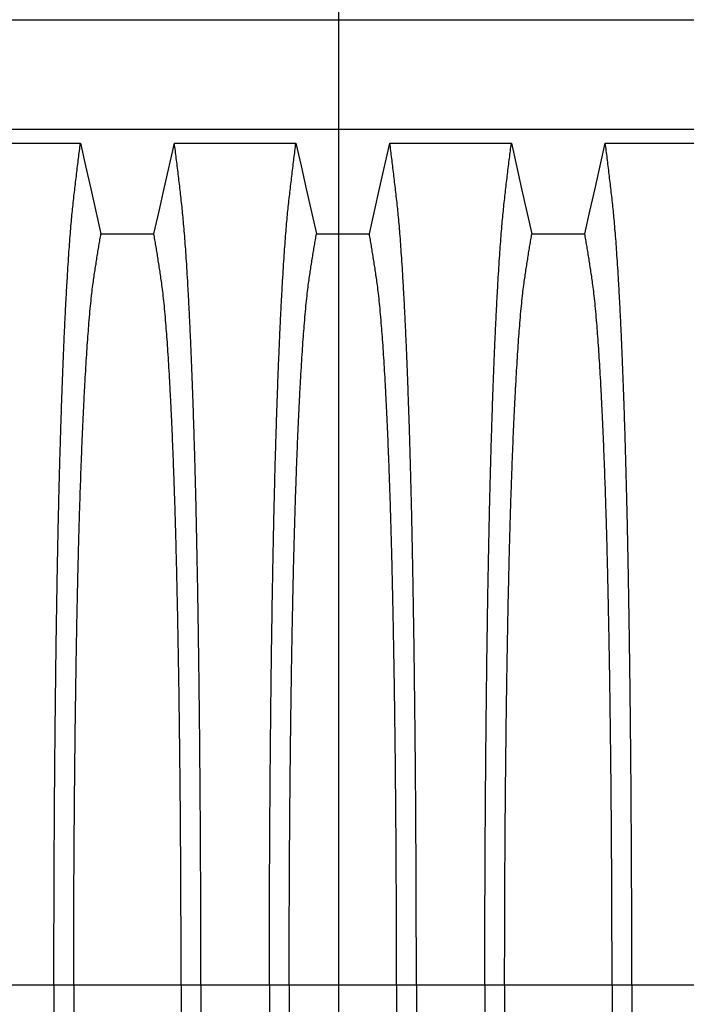
# Model space of a CAD drawing. Units: millimetres. Extents: x 848 to 35853, y 596 to 21728.
# Drawn here: x 29981 to 30417, y 14217 to 14861 of the extents above; entities that cross this region are included whole.
import ezdxf

# ---------------------------------------------------------------- set-up
doc = ezdxf.new("R2010")
doc.units = ezdxf.units.MM
doc.header["$LTSCALE"] = 85
doc.layers.add('FORMAT', color=7, linetype='Continuous')
doc.styles.add('SLDTEXTSTYLE1', font='TXT', dxfattribs={"width": 0.7})
doc.dimstyles.new('SLDDIMSTYLE7', dxfattribs={"dimtxt": 191.911111, "dimasz": 191.911111, "dimexe": 0, "dimexo": 0.0625, "dimgap": 47.977778, "dimtad": 0, "dimtih": 1, "dimtoh": 1, "dimdec": 0, "dimlfac": 1.764706, "dimrnd": 1e-09, "dimzin": 4, "dimdsep": 46, "dimtxsty": 'SLDTEXTSTYLE1', "dimsah": 1, "dimcen": 0.09, "dimadec": 0, "dimazin": 1, "dimtfac": 1, "dimtdec": 0, "dimtofl": 0, "dimtmove": 0, "dimatfit": 3, "dimfxl": 1, "dimfrac": 2, "dimtolj": 1, "dimtzin": 12, "dimarcsym": 0})

# ---------------------------------------------------------------- blocks, each defined once
blk = doc.blocks.new('_D_6')
at = {"layer": 'FORMAT', "color": 7, "transparency": 16777216}
for p, q in [((30189.76, 13793.16), (30189.76, 16621)), ((32779.43, 16261.62), (32779.43, 16621)), ((30189.76, 16536), (31083.11, 16536)), ((32779.43, 16536), (31886.08, 16536))]:
    blk.add_line(p, q, dxfattribs=at)
for points in [[(30189.76, 16536), (30381.67, 16506.47), (30381.67, 16565.52)], [(32779.43, 16536), (32587.52, 16565.52), (32587.52, 16506.47)]]:
    blk.add_solid(points, dxfattribs=at)
at = {"layer": 'FORMAT', "color": 7, "transparency": 16777216, "insert": (31083.11, 16627.99), "char_height": 179.917, "attachment_point": 1, "style": 'SLDTEXTSTYLE1'}
blk.add_mtext('4.570m', dxfattribs=at)

msp = doc.modelspace()

# ---------------------------------------------------------------- linework, layer by layer
at = {"color": 7, "linetype": 'Continuous', "lineweight": 25}
for p, q in [((29856.16, 14861.14), (31060.88, 14861.14)), ((31060.88, 14789.18), (29856.16, 14789.18)), ((29958.3, 14229.28), (30003.13, 14229.28)), ((30003.13, 14229.28), (30016.09, 14229.28)), ((30016.09, 14229.28), (30086.4, 14229.28)), ((30086.4, 14229.28), (30099.36, 14229.28)), ((30099.36, 14229.28), (30144.19, 14229.28)), ((30144.19, 14229.28), (30157.15, 14229.28)), ((30157.15, 14229.28), (30227.46, 14229.28)), ((30227.46, 14229.28), (30240.42, 14229.28)), ((30240.42, 14229.28), (30285.25, 14229.28)), ((30285.25, 14229.28), (30298.21, 14229.28)), ((30298.21, 14229.28), (30368.51, 14229.28)), ((30368.51, 14229.28), (30381.47, 14229.28)), ((30381.47, 14229.28), (30426.3, 14229.28))]:
    msp.add_line(p, q, dxfattribs=at)
at = {"color": 7, "linetype": 'Continuous', "lineweight": 25, "flags": 128}
for points in [[(29940.95, 14780.27), (29962.03, 14780.27), (29983.1, 14780.27), (30020.49, 14780.27)], [(30020.49, 14780.27), (30023.85, 14765.39), (30027.21, 14750.51), (30033.91, 14720.87)], [(30068.58, 14720.87), (30071.94, 14735.74), (30075.31, 14750.62), (30082.01, 14780.27)], [(30082.01, 14780.27), (30101.94, 14780.27), (30121.87, 14780.27), (30161.54, 14780.27)], [(30161.54, 14780.27), (30164.91, 14765.39), (30168.27, 14750.51), (30174.97, 14720.87)], [(30209.64, 14720.87), (30213, 14735.74), (30216.36, 14750.62), (30223.07, 14780.27)], [(30223.07, 14780.27), (30242.99, 14780.27), (30262.92, 14780.27), (30302.6, 14780.27)], [(30302.6, 14780.27), (30305.96, 14765.39), (30309.33, 14750.51), (30316.03, 14720.87)], [(30350.69, 14720.87), (30354.06, 14735.74), (30357.42, 14750.62), (30364.12, 14780.27)], [(30364.12, 14780.27), (30384.05, 14780.27), (30403.98, 14780.27), (30443.66, 14780.27)], [(30033.91, 14720.87), (30051.25, 14720.87), (30059.91, 14720.87), (30068.58, 14720.87)], [(30174.97, 14720.87), (30192.3, 14720.87), (30200.97, 14720.87), (30209.64, 14720.87)], [(30316.03, 14720.87), (30333.36, 14720.87), (30342.03, 14720.87), (30350.69, 14720.87)]]:
    msp.add_lwpolyline(points, dxfattribs=at)
at = {"color": 7, "linetype": 'Continuous', "lineweight": 25}
for points, knots in [([(30003.13, 14229.28), (30003.14, 14235.46), (30003.14, 14247.8), (30003.17, 14266.24), (30003.22, 14284.55), (30003.29, 14302.72), (30003.37, 14320.6), (30003.48, 14338.19), (30003.6, 14355.48), (30003.73, 14372.54), (30003.89, 14389.48), (30004.06, 14406.27), (30004.25, 14422.89), (30004.45, 14439.19), (30004.67, 14455.17), (30004.91, 14470.8), (30005.16, 14486.06), (30005.41, 14500.31), (30005.66, 14513.59), (30005.92, 14525.94), (30006.18, 14537.95), (30006.45, 14549.6), (30006.74, 14560.9), (30007.03, 14571.81), (30007.33, 14582.32), (30007.66, 14593.28), (30008.04, 14604.81), (30008.45, 14616.74), (30008.88, 14628.26), (30009.32, 14639.33), (30009.77, 14650.18), (30010.25, 14660.78), (30010.75, 14671.07), (30011.26, 14680.86), (30011.79, 14690.14), (30012.32, 14698.89), (30012.85, 14706.97), (30013.37, 14714.4), (30013.9, 14721.2), (30014.43, 14727.53), (30014.96, 14733.38), (30015.52, 14738.9), (30016.11, 14744.16), (30016.73, 14749.58), (30017.35, 14754.88), (30017.97, 14760.13), (30018.59, 14765.31), (30019.22, 14770.38), (30019.86, 14775.37), (30020.28, 14778.63), (30020.49, 14780.27)], [0, 0, 0, 0, 0.019878, 0.03967, 0.059388, 0.079041, 0.098639, 0.117841, 0.137006, 0.156142, 0.175255, 0.194743, 0.214221, 0.233698, 0.25318, 0.272674, 0.292189, 0.31173, 0.328858, 0.346018, 0.363216, 0.380458, 0.397751, 0.4151, 0.432514, 0.449978, 0.471915, 0.493828, 0.515721, 0.537597, 0.559461, 0.582638, 0.605809, 0.628977, 0.652146, 0.67532, 0.698503, 0.720373, 0.742257, 0.764161, 0.786086, 0.808036, 0.832299, 0.856107, 0.87992, 0.904053, 0.928232, 0.952128, 0.975884, 1, 1, 1, 1]), ([(30099.36, 14229.28), (30099.36, 14235.46), (30099.36, 14247.8), (30099.32, 14266.24), (30099.28, 14284.55), (30099.21, 14302.72), (30099.12, 14320.6), (30099.02, 14338.19), (30098.9, 14355.48), (30098.76, 14372.54), (30098.61, 14389.48), (30098.44, 14406.27), (30098.25, 14422.89), (30098.04, 14439.19), (30097.82, 14455.17), (30097.59, 14470.8), (30097.34, 14486.06), (30097.08, 14500.31), (30096.83, 14513.59), (30096.58, 14525.94), (30096.32, 14537.95), (30096.04, 14549.6), (30095.76, 14560.9), (30095.47, 14571.81), (30095.17, 14582.32), (30094.83, 14593.28), (30094.46, 14604.81), (30094.04, 14616.74), (30093.62, 14628.26), (30093.18, 14639.33), (30092.72, 14650.18), (30092.24, 14660.78), (30091.74, 14671.07), (30091.23, 14680.86), (30090.71, 14690.14), (30090.18, 14698.89), (30089.65, 14706.97), (30089.12, 14714.4), (30088.6, 14721.2), (30088.07, 14727.53), (30087.53, 14733.38), (30086.97, 14738.9), (30086.39, 14744.16), (30085.77, 14749.58), (30085.14, 14754.88), (30084.52, 14760.13), (30083.9, 14765.31), (30083.27, 14770.38), (30082.63, 14775.37), (30082.22, 14778.63), (30082.01, 14780.27)], [0, 0, 0, 0, 0.019878, 0.03967, 0.059388, 0.079041, 0.098639, 0.117841, 0.137006, 0.156142, 0.175255, 0.194743, 0.214221, 0.233698, 0.25318, 0.272674, 0.292189, 0.31173, 0.328858, 0.346018, 0.363216, 0.380458, 0.397751, 0.4151, 0.432514, 0.449978, 0.471915, 0.493828, 0.515721, 0.537597, 0.559461, 0.582638, 0.605809, 0.628977, 0.652146, 0.67532, 0.698503, 0.720373, 0.742257, 0.764161, 0.786086, 0.808036, 0.832299, 0.856107, 0.87992, 0.904053, 0.928232, 0.952128, 0.975884, 1, 1, 1, 1]), ([(30144.19, 14229.28), (30144.19, 14235.46), (30144.2, 14247.8), (30144.23, 14266.24), (30144.28, 14284.55), (30144.34, 14302.72), (30144.43, 14320.6), (30144.53, 14338.19), (30144.65, 14355.48), (30144.79, 14372.54), (30144.94, 14389.48), (30145.12, 14406.27), (30145.3, 14422.89), (30145.51, 14439.19), (30145.73, 14455.17), (30145.96, 14470.8), (30146.21, 14486.06), (30146.47, 14500.31), (30146.72, 14513.59), (30146.97, 14525.94), (30147.24, 14537.95), (30147.51, 14549.6), (30147.79, 14560.9), (30148.08, 14571.81), (30148.38, 14582.32), (30148.72, 14593.28), (30149.09, 14604.81), (30149.51, 14616.74), (30149.93, 14628.26), (30150.37, 14639.33), (30150.83, 14650.18), (30151.31, 14660.78), (30151.81, 14671.07), (30152.32, 14680.86), (30152.84, 14690.14), (30153.37, 14698.89), (30153.9, 14706.97), (30154.43, 14714.4), (30154.95, 14721.2), (30155.48, 14727.53), (30156.02, 14733.38), (30156.58, 14738.9), (30157.16, 14744.16), (30157.79, 14749.58), (30158.41, 14754.88), (30159.03, 14760.13), (30159.65, 14765.31), (30160.28, 14770.38), (30160.92, 14775.37), (30161.33, 14778.63), (30161.54, 14780.27)], [0, 0, 0, 0, 0.019878, 0.03967, 0.059388, 0.079041, 0.098639, 0.117841, 0.137006, 0.156142, 0.175255, 0.194743, 0.214221, 0.233698, 0.25318, 0.272674, 0.292189, 0.31173, 0.328858, 0.346018, 0.363216, 0.380458, 0.397751, 0.4151, 0.432514, 0.449978, 0.471915, 0.493828, 0.515721, 0.537597, 0.559461, 0.582638, 0.605809, 0.628977, 0.652146, 0.67532, 0.698503, 0.720373, 0.742257, 0.764161, 0.786086, 0.808036, 0.832299, 0.856107, 0.87992, 0.904053, 0.928232, 0.952128, 0.975884, 1, 1, 1, 1]), ([(30240.42, 14229.28), (30240.42, 14235.46), (30240.41, 14247.8), (30240.38, 14266.24), (30240.33, 14284.55), (30240.26, 14302.72), (30240.18, 14320.6), (30240.08, 14338.19), (30239.96, 14355.48), (30239.82, 14372.54), (30239.66, 14389.48), (30239.49, 14406.27), (30239.3, 14422.89), (30239.1, 14439.19), (30238.88, 14455.17), (30238.64, 14470.8), (30238.39, 14486.06), (30238.14, 14500.31), (30237.89, 14513.59), (30237.63, 14525.94), (30237.37, 14537.95), (30237.1, 14549.6), (30236.82, 14560.9), (30236.52, 14571.81), (30236.22, 14582.32), (30235.89, 14593.28), (30235.52, 14604.81), (30235.1, 14616.74), (30234.67, 14628.26), (30234.24, 14639.33), (30233.78, 14650.18), (30233.3, 14660.78), (30232.8, 14671.07), (30232.29, 14680.86), (30231.77, 14690.14), (30231.24, 14698.89), (30230.71, 14706.97), (30230.18, 14714.4), (30229.66, 14721.2), (30229.13, 14727.53), (30228.59, 14733.38), (30228.03, 14738.9), (30227.45, 14744.16), (30226.82, 14749.58), (30226.2, 14754.88), (30225.58, 14760.13), (30224.96, 14765.31), (30224.33, 14770.38), (30223.69, 14775.37), (30223.28, 14778.63), (30223.07, 14780.27)], [0, 0, 0, 0, 0.019878, 0.03967, 0.059388, 0.079041, 0.098639, 0.117841, 0.137006, 0.156142, 0.175255, 0.194743, 0.214221, 0.233698, 0.25318, 0.272674, 0.292189, 0.31173, 0.328858, 0.346018, 0.363216, 0.380458, 0.397751, 0.4151, 0.432514, 0.449978, 0.471915, 0.493828, 0.515721, 0.537597, 0.559461, 0.582638, 0.605809, 0.628977, 0.652146, 0.67532, 0.698503, 0.720373, 0.742257, 0.764161, 0.786086, 0.808036, 0.832299, 0.856107, 0.87992, 0.904053, 0.928232, 0.952128, 0.975884, 1, 1, 1, 1]), ([(30285.25, 14229.28), (30285.25, 14235.46), (30285.25, 14247.8), (30285.28, 14266.24), (30285.33, 14284.55), (30285.4, 14302.72), (30285.49, 14320.6), (30285.59, 14338.19), (30285.71, 14355.48), (30285.85, 14372.54), (30286, 14389.48), (30286.17, 14406.27), (30286.36, 14422.89), (30286.57, 14439.19), (30286.79, 14455.17), (30287.02, 14470.8), (30287.27, 14486.06), (30287.52, 14500.31), (30287.78, 14513.59), (30288.03, 14525.94), (30288.29, 14537.95), (30288.57, 14549.6), (30288.85, 14560.9), (30289.14, 14571.81), (30289.44, 14582.32), (30289.78, 14593.28), (30290.15, 14604.81), (30290.56, 14616.74), (30290.99, 14628.26), (30291.43, 14639.33), (30291.89, 14650.18), (30292.37, 14660.78), (30292.87, 14671.07), (30293.38, 14680.86), (30293.9, 14690.14), (30294.43, 14698.89), (30294.96, 14706.97), (30295.49, 14714.4), (30296.01, 14721.2), (30296.54, 14727.53), (30297.08, 14733.38), (30297.64, 14738.9), (30298.22, 14744.16), (30298.84, 14749.58), (30299.47, 14754.88), (30300.08, 14760.13), (30300.71, 14765.31), (30301.34, 14770.38), (30301.97, 14775.37), (30302.39, 14778.63), (30302.6, 14780.27)], [0, 0, 0, 0, 0.019878, 0.03967, 0.059388, 0.079041, 0.098639, 0.117841, 0.137006, 0.156142, 0.175255, 0.194743, 0.214221, 0.233698, 0.25318, 0.272674, 0.292189, 0.31173, 0.328858, 0.346018, 0.363216, 0.380458, 0.397751, 0.4151, 0.432514, 0.449978, 0.471915, 0.493828, 0.515721, 0.537597, 0.559461, 0.582638, 0.605809, 0.628977, 0.652146, 0.67532, 0.698503, 0.720373, 0.742257, 0.764161, 0.786086, 0.808036, 0.832299, 0.856107, 0.87992, 0.904053, 0.928232, 0.952128, 0.975884, 1, 1, 1, 1]), ([(30381.47, 14229.28), (30381.47, 14235.46), (30381.47, 14247.8), (30381.44, 14266.24), (30381.39, 14284.55), (30381.32, 14302.72), (30381.24, 14320.6), (30381.13, 14338.19), (30381.01, 14355.48), (30380.88, 14372.54), (30380.72, 14389.48), (30380.55, 14406.27), (30380.36, 14422.89), (30380.16, 14439.19), (30379.94, 14455.17), (30379.7, 14470.8), (30379.45, 14486.06), (30379.2, 14500.31), (30378.94, 14513.59), (30378.69, 14525.94), (30378.43, 14537.95), (30378.16, 14549.6), (30377.87, 14560.9), (30377.58, 14571.81), (30377.28, 14582.32), (30376.95, 14593.28), (30376.57, 14604.81), (30376.16, 14616.74), (30375.73, 14628.26), (30375.29, 14639.33), (30374.83, 14650.18), (30374.36, 14660.78), (30373.86, 14671.07), (30373.34, 14680.86), (30372.82, 14690.14), (30372.29, 14698.89), (30371.76, 14706.97), (30371.24, 14714.4), (30370.71, 14721.2), (30370.18, 14727.53), (30369.65, 14733.38), (30369.09, 14738.9), (30368.5, 14744.16), (30367.88, 14749.58), (30367.26, 14754.88), (30366.64, 14760.13), (30366.02, 14765.31), (30365.39, 14770.38), (30364.75, 14775.37), (30364.33, 14778.63), (30364.12, 14780.27)], [0, 0, 0, 0, 0.019878, 0.03967, 0.059388, 0.079041, 0.098639, 0.117841, 0.137006, 0.156142, 0.175255, 0.194743, 0.214221, 0.233698, 0.25318, 0.272674, 0.292189, 0.31173, 0.328858, 0.346018, 0.363216, 0.380458, 0.397751, 0.4151, 0.432514, 0.449978, 0.471915, 0.493828, 0.515721, 0.537597, 0.559461, 0.582638, 0.605809, 0.628977, 0.652146, 0.67532, 0.698503, 0.720373, 0.742257, 0.764161, 0.786086, 0.808036, 0.832299, 0.856107, 0.87992, 0.904053, 0.928232, 0.952128, 0.975884, 1, 1, 1, 1]), ([(30016.09, 14229.28), (30016.1, 14234.93), (30016.1, 14246.22), (30016.13, 14263.1), (30016.18, 14279.88), (30016.25, 14296.52), (30016.34, 14312.93), (30016.45, 14329.07), (30016.57, 14344.93), (30016.71, 14360.6), (30016.87, 14376.15), (30017.04, 14391.56), (30017.24, 14406.81), (30017.45, 14421.77), (30017.67, 14436.42), (30017.91, 14450.74), (30018.17, 14464.72), (30018.43, 14477.75), (30018.69, 14489.88), (30018.95, 14501.15), (30019.22, 14512.09), (30019.5, 14522.69), (30019.79, 14532.93), (30020.09, 14542.81), (30020.4, 14552.3), (30020.78, 14563.11), (30021.23, 14575.27), (30021.77, 14588.44), (30022.33, 14600.98), (30022.87, 14612.25), (30023.4, 14622.37), (30023.92, 14631.42), (30024.44, 14639.99), (30024.98, 14648.05), (30025.52, 14655.61), (30026.11, 14663.08), (30026.74, 14670.34), (30027.42, 14677.25), (30028.1, 14683.43), (30028.77, 14688.61), (30029.41, 14693.04), (30030.05, 14697.26), (30030.7, 14701.36), (30031.33, 14705.43), (30031.97, 14709.44), (30032.62, 14713.33), (30033.27, 14717.13), (30033.7, 14719.62), (30033.91, 14720.87)], [0, 0, 0, 0, 0.019978, 0.039889, 0.05974, 0.079539, 0.099291, 0.118653, 0.137983, 0.157286, 0.176567, 0.196224, 0.215869, 0.235509, 0.255147, 0.274791, 0.294446, 0.314119, 0.331355, 0.348616, 0.365908, 0.383237, 0.400611, 0.418036, 0.435521, 0.453051, 0.480541, 0.507958, 0.535312, 0.562611, 0.585738, 0.608838, 0.631916, 0.654978, 0.678032, 0.701084, 0.728257, 0.755449, 0.78267, 0.809934, 0.834026, 0.857601, 0.881162, 0.905065, 0.929017, 0.952656, 0.976133, 1, 1, 1, 1]), ([(30086.4, 14229.28), (30086.4, 14234.93), (30086.4, 14246.22), (30086.36, 14263.1), (30086.31, 14279.88), (30086.24, 14296.52), (30086.16, 14312.93), (30086.05, 14329.07), (30085.93, 14344.93), (30085.79, 14360.6), (30085.63, 14376.15), (30085.45, 14391.56), (30085.26, 14406.81), (30085.05, 14421.77), (30084.82, 14436.42), (30084.58, 14450.74), (30084.32, 14464.72), (30084.06, 14477.75), (30083.8, 14489.88), (30083.54, 14501.15), (30083.27, 14512.09), (30082.99, 14522.69), (30082.7, 14532.93), (30082.4, 14542.81), (30082.1, 14552.3), (30081.72, 14563.11), (30081.26, 14575.27), (30080.73, 14588.44), (30080.17, 14600.98), (30079.62, 14612.25), (30079.09, 14622.37), (30078.58, 14631.42), (30078.05, 14639.99), (30077.52, 14648.05), (30076.97, 14655.61), (30076.38, 14663.08), (30075.75, 14670.34), (30075.08, 14677.25), (30074.39, 14683.43), (30073.73, 14688.61), (30073.08, 14693.04), (30072.44, 14697.26), (30071.8, 14701.36), (30071.16, 14705.43), (30070.53, 14709.44), (30069.88, 14713.33), (30069.22, 14717.13), (30068.8, 14719.62), (30068.58, 14720.87)], [0, 0, 0, 0, 0.019978, 0.039889, 0.05974, 0.079539, 0.099291, 0.118653, 0.137983, 0.157286, 0.176567, 0.196224, 0.215869, 0.235509, 0.255147, 0.274791, 0.294446, 0.314119, 0.331355, 0.348616, 0.365908, 0.383237, 0.400611, 0.418036, 0.435521, 0.453051, 0.480541, 0.507958, 0.535312, 0.562611, 0.585738, 0.608838, 0.631916, 0.654978, 0.678032, 0.701084, 0.728257, 0.755449, 0.78267, 0.809934, 0.834026, 0.857601, 0.881162, 0.905065, 0.929017, 0.952656, 0.976133, 1, 1, 1, 1]), ([(30157.15, 14229.28), (30157.15, 14234.93), (30157.16, 14246.22), (30157.19, 14263.1), (30157.24, 14279.88), (30157.31, 14296.52), (30157.4, 14312.93), (30157.5, 14329.07), (30157.63, 14344.93), (30157.77, 14360.6), (30157.92, 14376.15), (30158.1, 14391.56), (30158.29, 14406.81), (30158.5, 14421.77), (30158.73, 14436.42), (30158.97, 14450.74), (30159.23, 14464.72), (30159.49, 14477.75), (30159.75, 14489.88), (30160.01, 14501.15), (30160.28, 14512.09), (30160.56, 14522.69), (30160.85, 14532.93), (30161.15, 14542.81), (30161.46, 14552.3), (30161.83, 14563.11), (30162.29, 14575.27), (30162.83, 14588.44), (30163.38, 14600.98), (30163.93, 14612.25), (30164.46, 14622.37), (30164.97, 14631.42), (30165.5, 14639.99), (30166.04, 14648.05), (30166.58, 14655.61), (30167.17, 14663.08), (30167.8, 14670.34), (30168.47, 14677.25), (30169.16, 14683.43), (30169.83, 14688.61), (30170.47, 14693.04), (30171.11, 14697.26), (30171.75, 14701.36), (30172.39, 14705.43), (30173.03, 14709.44), (30173.67, 14713.33), (30174.33, 14717.13), (30174.76, 14719.62), (30174.97, 14720.87)], [0, 0, 0, 0, 0.019978, 0.039889, 0.05974, 0.079539, 0.099291, 0.118653, 0.137983, 0.157286, 0.176567, 0.196224, 0.215869, 0.235509, 0.255147, 0.274791, 0.294446, 0.314119, 0.331355, 0.348616, 0.365908, 0.383237, 0.400611, 0.418036, 0.435521, 0.453051, 0.480541, 0.507958, 0.535312, 0.562611, 0.585738, 0.608838, 0.631916, 0.654978, 0.678032, 0.701084, 0.728257, 0.755449, 0.78267, 0.809934, 0.834026, 0.857601, 0.881162, 0.905065, 0.929017, 0.952656, 0.976133, 1, 1, 1, 1]), ([(30227.46, 14229.28), (30227.46, 14234.93), (30227.45, 14246.22), (30227.42, 14263.1), (30227.37, 14279.88), (30227.3, 14296.52), (30227.21, 14312.93), (30227.11, 14329.07), (30226.98, 14344.93), (30226.84, 14360.6), (30226.69, 14376.15), (30226.51, 14391.56), (30226.32, 14406.81), (30226.11, 14421.77), (30225.88, 14436.42), (30225.64, 14450.74), (30225.38, 14464.72), (30225.12, 14477.75), (30224.86, 14489.88), (30224.6, 14501.15), (30224.33, 14512.09), (30224.05, 14522.69), (30223.76, 14532.93), (30223.46, 14542.81), (30223.15, 14552.3), (30222.77, 14563.11), (30222.32, 14575.27), (30221.78, 14588.44), (30221.23, 14600.98), (30220.68, 14612.25), (30220.15, 14622.37), (30219.63, 14631.42), (30219.11, 14639.99), (30218.57, 14648.05), (30218.03, 14655.61), (30217.44, 14663.08), (30216.81, 14670.34), (30216.13, 14677.25), (30215.45, 14683.43), (30214.78, 14688.61), (30214.14, 14693.04), (30213.5, 14697.26), (30212.86, 14701.36), (30212.22, 14705.43), (30211.58, 14709.44), (30210.94, 14713.33), (30210.28, 14717.13), (30209.85, 14719.62), (30209.64, 14720.87)], [0, 0, 0, 0, 0.0199785, 0.0398892, 0.0597401, 0.0795385, 0.0992914, 0.1186532, 0.1379829, 0.1572856, 0.1765666, 0.196224, 0.2158695, 0.2355086, 0.2551469, 0.2747905, 0.2944458, 0.3141194, 0.3313552, 0.3486161, 0.3659081, 0.3832375, 0.400611, 0.4180362, 0.435521, 0.4530506, 0.4805406, 0.5079583, 0.5353123, 0.5626114, 0.5857381, 0.6088376, 0.6319156, 0.6549784, 0.6780323, 0.7010837, 0.7282574, 0.7554488, 0.78267, 0.8099337, 0.8340257, 0.8576007, 0.8811617, 0.9050651, 0.9290167, 0.9526565, 0.9761333, 1, 1, 1, 1]), ([(30298.21, 14229.28), (30298.21, 14234.93), (30298.21, 14246.22), (30298.25, 14263.1), (30298.3, 14279.88), (30298.37, 14296.52), (30298.45, 14312.93), (30298.56, 14329.07), (30298.68, 14344.93), (30298.82, 14360.6), (30298.98, 14376.15), (30299.16, 14391.56), (30299.35, 14406.81), (30299.56, 14421.77), (30299.79, 14436.42), (30300.03, 14450.74), (30300.28, 14464.72), (30300.54, 14477.75), (30300.81, 14489.88), (30301.07, 14501.15), (30301.34, 14512.09), (30301.62, 14522.69), (30301.91, 14532.93), (30302.21, 14542.81), (30302.51, 14552.3), (30302.89, 14563.11), (30303.35, 14575.27), (30303.88, 14588.44), (30304.44, 14600.98), (30304.99, 14612.25), (30305.52, 14622.37), (30306.03, 14631.42), (30306.56, 14639.99), (30307.09, 14648.05), (30307.64, 14655.61), (30308.22, 14663.08), (30308.86, 14670.34), (30309.53, 14677.25), (30310.22, 14683.43), (30310.88, 14688.61), (30311.53, 14693.04), (30312.17, 14697.26), (30312.81, 14701.36), (30313.44, 14705.43), (30314.08, 14709.44), (30314.73, 14713.33), (30315.39, 14717.13), (30315.81, 14719.62), (30316.03, 14720.87)], [0, 0, 0, 0, 0.019978, 0.039889, 0.05974, 0.079539, 0.099291, 0.118653, 0.137983, 0.157286, 0.176567, 0.196224, 0.215869, 0.235509, 0.255147, 0.274791, 0.294446, 0.314119, 0.331355, 0.348616, 0.365908, 0.383237, 0.400611, 0.418036, 0.435521, 0.453051, 0.480541, 0.507958, 0.535312, 0.562611, 0.585738, 0.608838, 0.631916, 0.654978, 0.678032, 0.701084, 0.728257, 0.755449, 0.78267, 0.809934, 0.834026, 0.857601, 0.881162, 0.905065, 0.929017, 0.952656, 0.976133, 1, 1, 1, 1]), ([(30368.51, 14229.28), (30368.51, 14234.93), (30368.51, 14246.22), (30368.48, 14263.1), (30368.43, 14279.88), (30368.36, 14296.52), (30368.27, 14312.93), (30368.16, 14329.07), (30368.04, 14344.93), (30367.9, 14360.6), (30367.74, 14376.15), (30367.57, 14391.56), (30367.37, 14406.81), (30367.16, 14421.77), (30366.94, 14436.42), (30366.69, 14450.74), (30366.44, 14464.72), (30366.18, 14477.75), (30365.92, 14489.88), (30365.66, 14501.15), (30365.39, 14512.09), (30365.11, 14522.69), (30364.82, 14532.93), (30364.52, 14542.81), (30364.21, 14552.3), (30363.83, 14563.11), (30363.38, 14575.27), (30362.84, 14588.44), (30362.28, 14600.98), (30361.74, 14612.25), (30361.2, 14622.37), (30360.69, 14631.42), (30360.17, 14639.99), (30359.63, 14648.05), (30359.09, 14655.61), (30358.5, 14663.08), (30357.87, 14670.34), (30357.19, 14677.25), (30356.51, 14683.43), (30355.84, 14688.61), (30355.19, 14693.04), (30354.55, 14697.26), (30353.91, 14701.36), (30353.28, 14705.43), (30352.64, 14709.44), (30351.99, 14713.33), (30351.34, 14717.13), (30350.91, 14719.62), (30350.69, 14720.87)], [0, 0, 0, 0, 0.019978, 0.039889, 0.05974, 0.079539, 0.099291, 0.118653, 0.137983, 0.157286, 0.176567, 0.196224, 0.215869, 0.235509, 0.255147, 0.274791, 0.294446, 0.314119, 0.331355, 0.348616, 0.365908, 0.383237, 0.400611, 0.418036, 0.435521, 0.453051, 0.480541, 0.507958, 0.535312, 0.562611, 0.585738, 0.608838, 0.631916, 0.654978, 0.678032, 0.701084, 0.728257, 0.755449, 0.78267, 0.809934, 0.834026, 0.857601, 0.881162, 0.905065, 0.929017, 0.952656, 0.976133, 1, 1, 1, 1]), ([(30003.13, 14229.28), (30003.14, 14223.09), (30003.14, 14210.75), (30003.17, 14192.31), (30003.22, 14174), (30003.29, 14155.84), (30003.37, 14137.95), (30003.48, 14120.36), (30003.6, 14103.07), (30003.73, 14086.01), (30003.89, 14069.07), (30004.06, 14052.28), (30004.25, 14035.67), (30004.45, 14019.36), (30004.67, 14003.38), (30004.91, 13987.76), (30005.16, 13972.5), (30005.41, 13958.25), (30005.66, 13944.97), (30005.92, 13932.62), (30006.18, 13920.61), (30006.45, 13908.95), (30006.74, 13897.66), (30007.03, 13886.75), (30007.33, 13876.23), (30007.66, 13865.27), (30008.04, 13853.74), (30008.45, 13841.81), (30008.88, 13830.3), (30009.32, 13819.22), (30009.77, 13808.37), (30010.25, 13797.78), (30010.75, 13787.48), (30011.26, 13777.69), (30011.79, 13768.42), (30012.32, 13759.66), (30012.85, 13751.58), (30013.37, 13744.16), (30013.9, 13737.35), (30014.43, 13731.02), (30014.96, 13725.17), (30015.52, 13719.66), (30016.11, 13714.39), (30016.73, 13708.97), (30017.35, 13703.67), (30017.97, 13698.42), (30018.59, 13693.24), (30019.22, 13688.17), (30019.86, 13683.18), (30020.28, 13679.92), (30020.49, 13678.28)], [0, 0, 0, 0, 0.019878, 0.03967, 0.059388, 0.079041, 0.098639, 0.117841, 0.137006, 0.156142, 0.175255, 0.194743, 0.214221, 0.233698, 0.25318, 0.272674, 0.292189, 0.31173, 0.328858, 0.346018, 0.363216, 0.380458, 0.397751, 0.4151, 0.432514, 0.449978, 0.471915, 0.493828, 0.515721, 0.537597, 0.559461, 0.582638, 0.605809, 0.628977, 0.652146, 0.67532, 0.698503, 0.720373, 0.742257, 0.764161, 0.786086, 0.808036, 0.832299, 0.856107, 0.87992, 0.904053, 0.928232, 0.952128, 0.975884, 1, 1, 1, 1]), ([(30016.09, 14229.28), (30016.1, 14223.62), (30016.1, 14212.33), (30016.13, 14195.45), (30016.18, 14178.68), (30016.25, 14162.03), (30016.34, 14145.63), (30016.45, 14129.48), (30016.57, 14113.62), (30016.71, 14097.95), (30016.87, 14082.4), (30017.04, 14066.99), (30017.24, 14051.74), (30017.45, 14036.78), (30017.67, 14022.13), (30017.91, 14007.81), (30018.17, 13993.84), (30018.43, 13980.8), (30018.69, 13968.67), (30018.95, 13957.41), (30019.22, 13946.46), (30019.5, 13935.86), (30019.79, 13925.62), (30020.09, 13915.74), (30020.4, 13906.25), (30020.78, 13895.44), (30021.23, 13883.29), (30021.77, 13870.11), (30022.33, 13857.58), (30022.87, 13846.3), (30023.4, 13836.19), (30023.92, 13827.13), (30024.44, 13818.56), (30024.98, 13810.5), (30025.52, 13802.94), (30026.11, 13795.47), (30026.74, 13788.22), (30027.42, 13781.3), (30028.1, 13775.12), (30028.77, 13769.94), (30029.41, 13765.51), (30030.05, 13761.3), (30030.7, 13757.19), (30031.33, 13753.12), (30031.97, 13749.11), (30032.62, 13745.22), (30033.27, 13741.42), (30033.7, 13738.94), (30033.91, 13737.69)], [0, 0, 0, 0, 0.019978, 0.039889, 0.05974, 0.079539, 0.099291, 0.118653, 0.137983, 0.157286, 0.176567, 0.196224, 0.215869, 0.235509, 0.255147, 0.274791, 0.294446, 0.314119, 0.331355, 0.348616, 0.365908, 0.383237, 0.400611, 0.418036, 0.435521, 0.453051, 0.480541, 0.507958, 0.535312, 0.562611, 0.585738, 0.608838, 0.631916, 0.654978, 0.678032, 0.701084, 0.728257, 0.755449, 0.78267, 0.809934, 0.834026, 0.857601, 0.881162, 0.905065, 0.929017, 0.952656, 0.976133, 1, 1, 1, 1]), ([(30086.4, 14229.28), (30086.4, 14223.62), (30086.4, 14212.33), (30086.36, 14195.45), (30086.31, 14178.68), (30086.24, 14162.03), (30086.16, 14145.63), (30086.05, 14129.48), (30085.93, 14113.62), (30085.79, 14097.95), (30085.63, 14082.4), (30085.45, 14066.99), (30085.26, 14051.74), (30085.05, 14036.78), (30084.82, 14022.13), (30084.58, 14007.81), (30084.32, 13993.84), (30084.06, 13980.8), (30083.8, 13968.67), (30083.54, 13957.41), (30083.27, 13946.46), (30082.99, 13935.86), (30082.7, 13925.62), (30082.4, 13915.74), (30082.1, 13906.25), (30081.72, 13895.44), (30081.26, 13883.29), (30080.73, 13870.11), (30080.17, 13857.58), (30079.62, 13846.3), (30079.09, 13836.19), (30078.58, 13827.13), (30078.05, 13818.56), (30077.52, 13810.5), (30076.97, 13802.94), (30076.38, 13795.47), (30075.75, 13788.22), (30075.08, 13781.3), (30074.39, 13775.12), (30073.73, 13769.94), (30073.08, 13765.51), (30072.44, 13761.3), (30071.8, 13757.19), (30071.16, 13753.12), (30070.53, 13749.11), (30069.88, 13745.22), (30069.22, 13741.42), (30068.8, 13738.94), (30068.58, 13737.69)], [0, 0, 0, 0, 0.0199785, 0.0398892, 0.0597401, 0.0795385, 0.0992914, 0.1186532, 0.1379829, 0.1572856, 0.1765666, 0.196224, 0.2158695, 0.2355086, 0.2551469, 0.2747905, 0.2944458, 0.3141194, 0.3313552, 0.3486161, 0.3659081, 0.3832375, 0.400611, 0.4180362, 0.435521, 0.4530506, 0.4805406, 0.5079583, 0.5353123, 0.5626114, 0.5857381, 0.6088376, 0.6319156, 0.6549784, 0.6780323, 0.7010837, 0.7282574, 0.7554488, 0.78267, 0.8099337, 0.8340257, 0.8576007, 0.8811617, 0.9050651, 0.9290167, 0.9526565, 0.9761333, 1, 1, 1, 1]), ([(30099.36, 14229.28), (30099.36, 14223.09), (30099.36, 14210.75), (30099.32, 14192.31), (30099.28, 14174), (30099.21, 14155.84), (30099.12, 14137.95), (30099.02, 14120.36), (30098.9, 14103.07), (30098.76, 14086.01), (30098.61, 14069.07), (30098.44, 14052.28), (30098.25, 14035.67), (30098.04, 14019.36), (30097.82, 14003.38), (30097.59, 13987.76), (30097.34, 13972.5), (30097.08, 13958.25), (30096.83, 13944.97), (30096.58, 13932.62), (30096.32, 13920.61), (30096.04, 13908.95), (30095.76, 13897.66), (30095.47, 13886.75), (30095.17, 13876.23), (30094.83, 13865.27), (30094.46, 13853.74), (30094.04, 13841.81), (30093.62, 13830.3), (30093.18, 13819.22), (30092.72, 13808.37), (30092.24, 13797.78), (30091.74, 13787.48), (30091.23, 13777.69), (30090.71, 13768.42), (30090.18, 13759.66), (30089.65, 13751.58), (30089.12, 13744.16), (30088.6, 13737.35), (30088.07, 13731.02), (30087.53, 13725.17), (30086.97, 13719.66), (30086.39, 13714.39), (30085.77, 13708.97), (30085.14, 13703.67), (30084.52, 13698.42), (30083.9, 13693.24), (30083.27, 13688.17), (30082.63, 13683.18), (30082.22, 13679.92), (30082.01, 13678.28)], [0, 0, 0, 0, 0.019878, 0.03967, 0.059388, 0.079041, 0.098639, 0.117841, 0.137006, 0.156142, 0.175255, 0.194743, 0.214221, 0.233698, 0.25318, 0.272674, 0.292189, 0.31173, 0.328858, 0.346018, 0.363216, 0.380458, 0.397751, 0.4151, 0.432514, 0.449978, 0.471915, 0.493828, 0.515721, 0.537597, 0.559461, 0.582638, 0.605809, 0.628977, 0.652146, 0.67532, 0.698503, 0.720373, 0.742257, 0.764161, 0.786086, 0.808036, 0.832299, 0.856107, 0.87992, 0.904053, 0.928232, 0.952128, 0.975884, 1, 1, 1, 1]), ([(30144.19, 14229.28), (30144.19, 14223.09), (30144.2, 14210.75), (30144.23, 14192.31), (30144.28, 14174), (30144.34, 14155.84), (30144.43, 14137.95), (30144.53, 14120.36), (30144.65, 14103.07), (30144.79, 14086.01), (30144.94, 14069.07), (30145.12, 14052.28), (30145.3, 14035.67), (30145.51, 14019.36), (30145.73, 14003.38), (30145.96, 13987.76), (30146.21, 13972.5), (30146.47, 13958.25), (30146.72, 13944.97), (30146.97, 13932.62), (30147.24, 13920.61), (30147.51, 13908.95), (30147.79, 13897.66), (30148.08, 13886.75), (30148.38, 13876.23), (30148.72, 13865.27), (30149.09, 13853.74), (30149.51, 13841.81), (30149.93, 13830.3), (30150.37, 13819.22), (30150.83, 13808.37), (30151.31, 13797.78), (30151.81, 13787.48), (30152.32, 13777.69), (30152.84, 13768.42), (30153.37, 13759.66), (30153.9, 13751.58), (30154.43, 13744.16), (30154.95, 13737.35), (30155.48, 13731.02), (30156.02, 13725.17), (30156.58, 13719.66), (30157.16, 13714.39), (30157.79, 13708.97), (30158.41, 13703.67), (30159.03, 13698.42), (30159.65, 13693.24), (30160.28, 13688.17), (30160.92, 13683.18), (30161.33, 13679.92), (30161.54, 13678.28)], [0, 0, 0, 0, 0.019878, 0.03967, 0.059388, 0.079041, 0.098639, 0.117841, 0.137006, 0.156142, 0.175255, 0.194743, 0.214221, 0.233698, 0.25318, 0.272674, 0.292189, 0.31173, 0.328858, 0.346018, 0.363216, 0.380458, 0.397751, 0.4151, 0.432514, 0.449978, 0.471915, 0.493828, 0.515721, 0.537597, 0.559461, 0.582638, 0.605809, 0.628977, 0.652146, 0.67532, 0.698503, 0.720373, 0.742257, 0.764161, 0.786086, 0.808036, 0.832299, 0.856107, 0.87992, 0.904053, 0.928232, 0.952128, 0.975884, 1, 1, 1, 1]), ([(30157.15, 14229.28), (30157.15, 14223.62), (30157.16, 14212.33), (30157.19, 14195.45), (30157.24, 14178.68), (30157.31, 14162.03), (30157.4, 14145.63), (30157.5, 14129.48), (30157.63, 14113.62), (30157.77, 14097.95), (30157.92, 14082.4), (30158.1, 14066.99), (30158.29, 14051.74), (30158.5, 14036.78), (30158.73, 14022.13), (30158.97, 14007.81), (30159.23, 13993.84), (30159.49, 13980.8), (30159.75, 13968.67), (30160.01, 13957.41), (30160.28, 13946.46), (30160.56, 13935.86), (30160.85, 13925.62), (30161.15, 13915.74), (30161.46, 13906.25), (30161.83, 13895.44), (30162.29, 13883.29), (30162.83, 13870.11), (30163.38, 13857.58), (30163.93, 13846.3), (30164.46, 13836.19), (30164.97, 13827.13), (30165.5, 13818.56), (30166.04, 13810.5), (30166.58, 13802.94), (30167.17, 13795.47), (30167.8, 13788.22), (30168.47, 13781.3), (30169.16, 13775.12), (30169.83, 13769.94), (30170.47, 13765.51), (30171.11, 13761.3), (30171.75, 13757.19), (30172.39, 13753.12), (30173.03, 13749.11), (30173.67, 13745.22), (30174.33, 13741.42), (30174.76, 13738.94), (30174.97, 13737.69)], [0, 0, 0, 0, 0.019978, 0.039889, 0.05974, 0.079539, 0.099291, 0.118653, 0.137983, 0.157286, 0.176567, 0.196224, 0.215869, 0.235509, 0.255147, 0.274791, 0.294446, 0.314119, 0.331355, 0.348616, 0.365908, 0.383237, 0.400611, 0.418036, 0.435521, 0.453051, 0.480541, 0.507958, 0.535312, 0.562611, 0.585738, 0.608838, 0.631916, 0.654978, 0.678032, 0.701084, 0.728257, 0.755449, 0.78267, 0.809934, 0.834026, 0.857601, 0.881162, 0.905065, 0.929017, 0.952656, 0.976133, 1, 1, 1, 1]), ([(30227.46, 14229.28), (30227.46, 14223.62), (30227.45, 14212.33), (30227.42, 14195.45), (30227.37, 14178.68), (30227.3, 14162.03), (30227.21, 14145.63), (30227.11, 14129.48), (30226.98, 14113.62), (30226.84, 14097.95), (30226.69, 14082.4), (30226.51, 14066.99), (30226.32, 14051.74), (30226.11, 14036.78), (30225.88, 14022.13), (30225.64, 14007.81), (30225.38, 13993.84), (30225.12, 13980.8), (30224.86, 13968.67), (30224.6, 13957.41), (30224.33, 13946.46), (30224.05, 13935.86), (30223.76, 13925.62), (30223.46, 13915.74), (30223.15, 13906.25), (30222.77, 13895.44), (30222.32, 13883.29), (30221.78, 13870.11), (30221.23, 13857.58), (30220.68, 13846.3), (30220.15, 13836.19), (30219.63, 13827.13), (30219.11, 13818.56), (30218.57, 13810.5), (30218.03, 13802.94), (30217.44, 13795.47), (30216.81, 13788.22), (30216.13, 13781.3), (30215.45, 13775.12), (30214.78, 13769.94), (30214.14, 13765.51), (30213.5, 13761.3), (30212.86, 13757.19), (30212.22, 13753.12), (30211.58, 13749.11), (30210.94, 13745.22), (30210.28, 13741.42), (30209.85, 13738.94), (30209.64, 13737.69)], [0, 0, 0, 0, 0.019978, 0.039889, 0.05974, 0.079539, 0.099291, 0.118653, 0.137983, 0.157286, 0.176567, 0.196224, 0.215869, 0.235509, 0.255147, 0.274791, 0.294446, 0.314119, 0.331355, 0.348616, 0.365908, 0.383237, 0.400611, 0.418036, 0.435521, 0.453051, 0.480541, 0.507958, 0.535312, 0.562611, 0.585738, 0.608838, 0.631916, 0.654978, 0.678032, 0.701084, 0.728257, 0.755449, 0.78267, 0.809934, 0.834026, 0.857601, 0.881162, 0.905065, 0.929017, 0.952656, 0.976133, 1, 1, 1, 1]), ([(30240.42, 14229.28), (30240.42, 14223.09), (30240.41, 14210.75), (30240.38, 14192.31), (30240.33, 14174), (30240.26, 14155.84), (30240.18, 14137.95), (30240.08, 14120.36), (30239.96, 14103.07), (30239.82, 14086.01), (30239.66, 14069.07), (30239.49, 14052.28), (30239.3, 14035.67), (30239.1, 14019.36), (30238.88, 14003.38), (30238.64, 13987.76), (30238.39, 13972.5), (30238.14, 13958.25), (30237.89, 13944.97), (30237.63, 13932.62), (30237.37, 13920.61), (30237.1, 13908.95), (30236.82, 13897.66), (30236.52, 13886.75), (30236.22, 13876.23), (30235.89, 13865.27), (30235.52, 13853.74), (30235.1, 13841.81), (30234.67, 13830.3), (30234.24, 13819.22), (30233.78, 13808.37), (30233.3, 13797.78), (30232.8, 13787.48), (30232.29, 13777.69), (30231.77, 13768.42), (30231.24, 13759.66), (30230.71, 13751.58), (30230.18, 13744.16), (30229.66, 13737.35), (30229.13, 13731.02), (30228.59, 13725.17), (30228.03, 13719.66), (30227.45, 13714.39), (30226.82, 13708.97), (30226.2, 13703.67), (30225.58, 13698.42), (30224.96, 13693.24), (30224.33, 13688.17), (30223.69, 13683.18), (30223.28, 13679.92), (30223.07, 13678.28)], [0, 0, 0, 0, 0.019878, 0.03967, 0.059388, 0.079041, 0.098639, 0.117841, 0.137006, 0.156142, 0.175255, 0.194743, 0.214221, 0.233698, 0.25318, 0.272674, 0.292189, 0.31173, 0.328858, 0.346018, 0.363216, 0.380458, 0.397751, 0.4151, 0.432514, 0.449978, 0.471915, 0.493828, 0.515721, 0.537597, 0.559461, 0.582638, 0.605809, 0.628977, 0.652146, 0.67532, 0.698503, 0.720373, 0.742257, 0.764161, 0.786086, 0.808036, 0.832299, 0.856107, 0.87992, 0.904053, 0.928232, 0.952128, 0.975884, 1, 1, 1, 1]), ([(30285.25, 14229.28), (30285.25, 14223.09), (30285.25, 14210.75), (30285.28, 14192.31), (30285.33, 14174), (30285.4, 14155.84), (30285.49, 14137.95), (30285.59, 14120.36), (30285.71, 14103.07), (30285.85, 14086.01), (30286, 14069.07), (30286.17, 14052.28), (30286.36, 14035.67), (30286.57, 14019.36), (30286.79, 14003.38), (30287.02, 13987.76), (30287.27, 13972.5), (30287.52, 13958.25), (30287.78, 13944.97), (30288.03, 13932.62), (30288.29, 13920.61), (30288.57, 13908.95), (30288.85, 13897.66), (30289.14, 13886.75), (30289.44, 13876.23), (30289.78, 13865.27), (30290.15, 13853.74), (30290.56, 13841.81), (30290.99, 13830.3), (30291.43, 13819.22), (30291.89, 13808.37), (30292.37, 13797.78), (30292.87, 13787.48), (30293.38, 13777.69), (30293.9, 13768.42), (30294.43, 13759.66), (30294.96, 13751.58), (30295.49, 13744.16), (30296.01, 13737.35), (30296.54, 13731.02), (30297.08, 13725.17), (30297.64, 13719.66), (30298.22, 13714.39), (30298.84, 13708.97), (30299.47, 13703.67), (30300.08, 13698.42), (30300.71, 13693.24), (30301.34, 13688.17), (30301.97, 13683.18), (30302.39, 13679.92), (30302.6, 13678.28)], [0, 0, 0, 0, 0.0198777, 0.0396702, 0.059388, 0.0790412, 0.0986389, 0.1178412, 0.1370065, 0.1561421, 0.1752553, 0.1947426, 0.214221, 0.2336977, 0.2531797, 0.2726742, 0.2921885, 0.3117302, 0.3288579, 0.346018, 0.3632161, 0.3804582, 0.3977508, 0.4151004, 0.4325141, 0.4499783, 0.471915, 0.493828, 0.515721, 0.5375974, 0.5594607, 0.5826384, 0.6058093, 0.6289772, 0.6521461, 0.67532, 0.6985028, 0.7203727, 0.7422575, 0.7641607, 0.7860858, 0.8080363, 0.8322992, 0.8561073, 0.8799201, 0.904053, 0.9282318, 0.9521277, 0.9758836, 1, 1, 1, 1]), ([(30298.21, 14229.28), (30298.21, 14223.62), (30298.21, 14212.33), (30298.25, 14195.45), (30298.3, 14178.68), (30298.37, 14162.03), (30298.45, 14145.63), (30298.56, 14129.48), (30298.68, 14113.62), (30298.82, 14097.95), (30298.98, 14082.4), (30299.16, 14066.99), (30299.35, 14051.74), (30299.56, 14036.78), (30299.79, 14022.13), (30300.03, 14007.81), (30300.28, 13993.84), (30300.54, 13980.8), (30300.81, 13968.67), (30301.07, 13957.41), (30301.34, 13946.46), (30301.62, 13935.86), (30301.91, 13925.62), (30302.21, 13915.74), (30302.51, 13906.25), (30302.89, 13895.44), (30303.35, 13883.29), (30303.88, 13870.11), (30304.44, 13857.58), (30304.99, 13846.3), (30305.52, 13836.19), (30306.03, 13827.13), (30306.56, 13818.56), (30307.09, 13810.5), (30307.64, 13802.94), (30308.22, 13795.47), (30308.86, 13788.22), (30309.53, 13781.3), (30310.22, 13775.12), (30310.88, 13769.94), (30311.53, 13765.51), (30312.17, 13761.3), (30312.81, 13757.19), (30313.44, 13753.12), (30314.08, 13749.11), (30314.73, 13745.22), (30315.39, 13741.42), (30315.81, 13738.94), (30316.03, 13737.69)], [0, 0, 0, 0, 0.019978, 0.039889, 0.05974, 0.079539, 0.099291, 0.118653, 0.137983, 0.157286, 0.176567, 0.196224, 0.215869, 0.235509, 0.255147, 0.274791, 0.294446, 0.314119, 0.331355, 0.348616, 0.365908, 0.383237, 0.400611, 0.418036, 0.435521, 0.453051, 0.480541, 0.507958, 0.535312, 0.562611, 0.585738, 0.608838, 0.631916, 0.654978, 0.678032, 0.701084, 0.728257, 0.755449, 0.78267, 0.809934, 0.834026, 0.857601, 0.881162, 0.905065, 0.929017, 0.952656, 0.976133, 1, 1, 1, 1]), ([(30368.51, 14229.28), (30368.51, 14223.62), (30368.51, 14212.33), (30368.48, 14195.45), (30368.43, 14178.68), (30368.36, 14162.03), (30368.27, 14145.63), (30368.16, 14129.48), (30368.04, 14113.62), (30367.9, 14097.95), (30367.74, 14082.4), (30367.57, 14066.99), (30367.37, 14051.74), (30367.16, 14036.78), (30366.94, 14022.13), (30366.69, 14007.81), (30366.44, 13993.84), (30366.18, 13980.8), (30365.92, 13968.67), (30365.66, 13957.41), (30365.39, 13946.46), (30365.11, 13935.86), (30364.82, 13925.62), (30364.52, 13915.74), (30364.21, 13906.25), (30363.83, 13895.44), (30363.38, 13883.29), (30362.84, 13870.11), (30362.28, 13857.58), (30361.74, 13846.3), (30361.2, 13836.19), (30360.69, 13827.13), (30360.17, 13818.56), (30359.63, 13810.5), (30359.09, 13802.94), (30358.5, 13795.47), (30357.87, 13788.22), (30357.19, 13781.3), (30356.51, 13775.12), (30355.84, 13769.94), (30355.19, 13765.51), (30354.55, 13761.3), (30353.91, 13757.19), (30353.28, 13753.12), (30352.64, 13749.11), (30351.99, 13745.22), (30351.34, 13741.42), (30350.91, 13738.94), (30350.69, 13737.69)], [0, 0, 0, 0, 0.0199785, 0.0398892, 0.0597401, 0.0795385, 0.0992914, 0.1186532, 0.1379829, 0.1572856, 0.1765666, 0.196224, 0.2158695, 0.2355086, 0.2551469, 0.2747905, 0.2944458, 0.3141194, 0.3313552, 0.3486161, 0.3659081, 0.3832375, 0.400611, 0.4180362, 0.435521, 0.4530506, 0.4805406, 0.5079583, 0.5353123, 0.5626114, 0.5857381, 0.6088376, 0.6319156, 0.6549784, 0.6780323, 0.7010837, 0.7282574, 0.7554488, 0.78267, 0.8099337, 0.8340257, 0.8576007, 0.8811617, 0.9050651, 0.9290167, 0.9526565, 0.9761333, 1, 1, 1, 1]), ([(30381.47, 14229.28), (30381.47, 14223.09), (30381.47, 14210.75), (30381.44, 14192.31), (30381.39, 14174), (30381.32, 14155.84), (30381.24, 14137.95), (30381.13, 14120.36), (30381.01, 14103.07), (30380.88, 14086.01), (30380.72, 14069.07), (30380.55, 14052.28), (30380.36, 14035.67), (30380.16, 14019.36), (30379.94, 14003.38), (30379.7, 13987.76), (30379.45, 13972.5), (30379.2, 13958.25), (30378.94, 13944.97), (30378.69, 13932.62), (30378.43, 13920.61), (30378.16, 13908.95), (30377.87, 13897.66), (30377.58, 13886.75), (30377.28, 13876.23), (30376.95, 13865.27), (30376.57, 13853.74), (30376.16, 13841.81), (30375.73, 13830.3), (30375.29, 13819.22), (30374.83, 13808.37), (30374.36, 13797.78), (30373.86, 13787.48), (30373.34, 13777.69), (30372.82, 13768.42), (30372.29, 13759.66), (30371.76, 13751.58), (30371.24, 13744.16), (30370.71, 13737.35), (30370.18, 13731.02), (30369.65, 13725.17), (30369.09, 13719.66), (30368.5, 13714.39), (30367.88, 13708.97), (30367.26, 13703.67), (30366.64, 13698.42), (30366.02, 13693.24), (30365.39, 13688.17), (30364.75, 13683.18), (30364.33, 13679.92), (30364.12, 13678.28)], [0, 0, 0, 0, 0.019878, 0.03967, 0.059388, 0.079041, 0.098639, 0.117841, 0.137006, 0.156142, 0.175255, 0.194743, 0.214221, 0.233698, 0.25318, 0.272674, 0.292189, 0.31173, 0.328858, 0.346018, 0.363216, 0.380458, 0.397751, 0.4151, 0.432514, 0.449978, 0.471915, 0.493828, 0.515721, 0.537597, 0.559461, 0.582638, 0.605809, 0.628977, 0.652146, 0.67532, 0.698503, 0.720373, 0.742257, 0.764161, 0.786086, 0.808036, 0.832299, 0.856107, 0.87992, 0.904053, 0.928232, 0.952128, 0.975884, 1, 1, 1, 1])]:
    msp.add_open_spline(points, degree=3, knots=knots, dxfattribs=at)

# ---------------------------------------------------------------- dimensions: what is measured, and where the dimension line sits
at = {"layer": 'FORMAT', "color": 7}
dim = msp.add_linear_dim(base=(32779.43, 16536), p1=(30189.76, 13685.21), p2=(32779.43, 16153.67), dimstyle='SLDDIMSTYLE7', dxfattribs=at)
dim.commit()
dim.dimension.update_dxf_attribs({"geometry": '_D_6', "text_midpoint": (31484.59, 16536), "dimtype": 160})

doc.saveas('drawing.dxf')
